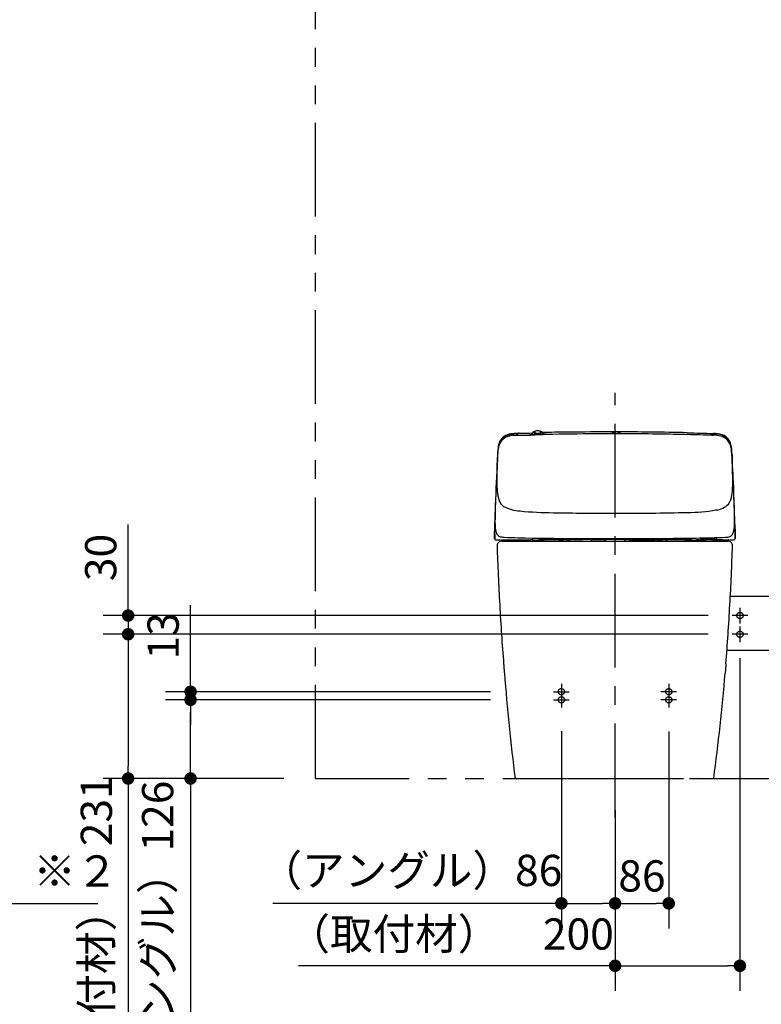
# Model space of a CAD drawing. Units: millimetres. Extents: x -395 to -3, y 7 to 287.
# Drawn here: x -237 to -178, y 72 to 151 of the extents above; entities that cross this region are included whole.
import ezdxf

# ---------------------------------------------------------------- set-up
doc = ezdxf.new("R2010")
doc.units = ezdxf.units.MM
for name, pattern in [('CENTER', [12, 7.5, -1.5, 1.5, -1.5]), ('DASHED', [4.5, 3, -1.5]), ('PHANTOM', [15, 7.5, -1.5, 1.5, -1.5, 1.5, -1.5])]:
    doc.linetypes.add(name, pattern=pattern)
doc.styles.get("Standard").update_dxf_attribs({"font": 'ROMANS', "bigfont": 'BIGFONT'})
doc.dimstyles.new('ISO-25', dxfattribs={"dimtxt": 2.5, "dimasz": 2.5, "dimexe": 1.25, "dimexo": 0.625, "dimtad": 1, "dimtxsty": 'Standard', "dimcen": 2.5, "dimadec": 0, "dimazin": 0, "dimtfac": 1, "dimtmove": 0, "dimatfit": 3, "dimfxl": 1, "dimarcsym": 0})

# ---------------------------------------------------------------- blocks, each defined once
blk = doc.blocks.new('VIS-UWJ-01-10010')
at = {"color": 0, "linetype": 'Continuous'}
for p, q in [((-173.083, 104.568), (-180.503, 104.568)), ((-173.083, 100.25), (-180.774, 100.25))]:
    blk.add_line(p, q, dxfattribs=at)
blk = doc.blocks.new('VIS-UWJ-01-10024')
at = {"color": 112, "linetype": 'Continuous'}
for p, q in [((-197.779, 117.487), (-197.779, 117.561)), ((-181.992, 117.483), (-181.991, 117.588)), ((-180.155, 109.755), (-180.138, 109.163)), ((-198.808, 109.086), (-198.808, 108.998)), ((-190.508, 109.146), (-190.508, 108.998)), ((-190.498, 109.092), (-190.498, 108.999)), ((-189.018, 109.092), (-189.018, 108.997)), ((-180.708, 109.074), (-180.708, 108.998))]:
    blk.add_line(p, q, dxfattribs=at)
at = {"color": 4, "linetype": 'Continuous'}
for p, q in [((-190.082, 117.673), (-190.082, 117.675)), ((-189.624, 117.673), (-189.624, 117.675))]:
    blk.add_line(p, q, dxfattribs=at)
at = {"color": 40, "linetype": 'Continuous'}
for p, q in [((-180.128, 109.958), (-180.126, 109.89)), ((-180.128, 109.952), (-180.128, 109.942)), ((-180.128, 109.942), (-180.128, 109.933)), ((-180.128, 109.933), (-180.128, 109.924)), ((-180.126, 109.89), (-180.124, 109.822)), ((-180.124, 109.822), (-180.122, 109.754)), ((-180.122, 109.754), (-180.12, 109.687)), ((-180.12, 109.687), (-180.118, 109.619)), ((-180.118, 109.619), (-180.116, 109.551)), ((-180.116, 109.551), (-180.114, 109.483)), ((-180.114, 109.483), (-180.113, 109.415)), ((-180.113, 109.415), (-180.111, 109.348)), ((-180.111, 109.348), (-180.109, 109.28)), ((-180.109, 109.279), (-180.109, 109.289)), ((-180.109, 109.289), (-180.109, 109.28)), ((-180.109, 109.267), (-180.109, 109.28)), ((-180.109, 109.261), (-180.109, 109.279)), ((-180.109, 109.263), (-180.109, 109.267)), ((-180.109, 109.242), (-180.109, 109.249)), ((-180.109, 109.233), (-180.109, 109.242)), ((-180.109, 109.226), (-180.109, 109.233)), ((-180.109, 109.222), (-180.109, 109.226))]:
    blk.add_line(p, q, dxfattribs=at)
at = {"color": 31, "linetype": 'Continuous'}
for p, q in [((-198.835, 109), (-180.681, 109)), ((-198.661, 99.172), (-198.655, 99.099)), ((-198.655, 99.099), (-198.65, 99.025)), ((-180.901, 98.587), (-180.907, 98.513)), ((-180.895, 98.66), (-180.901, 98.587)), ((-180.89, 98.733), (-180.895, 98.66)), ((-180.884, 98.806), (-180.89, 98.733)), ((-180.878, 98.879), (-180.884, 98.806)), ((-180.872, 98.952), (-180.878, 98.879)), ((-180.867, 99.025), (-180.872, 98.952)), ((-180.861, 99.099), (-180.867, 99.025)), ((-180.855, 99.172), (-180.861, 99.099)), ((-180.907, 98.513), (-180.913, 98.44)), ((-196.984, 90), (-187.019, 90))]:
    blk.add_line(p, q, dxfattribs=at)
at = {"color": 6, "linetype": 'Continuous'}
for p, q in [((-198.764, 109.084), (-198.68, 109.084)), ((-198.68, 109.084), (-198.556, 109.084)), ((-197.812, 109.084), (-197.9, 109.084)), ((-197.243, 109.084), (-197.546, 109.084)), ((-190.533, 109.098), (-190.533, 108.987)), ((-188.983, 109.098), (-188.983, 108.987)), ((-181.534, 109.084), (-181.933, 109.084)), ((-181.255, 109.084), (-181.534, 109.084)), ((-181.136, 109.084), (-181.255, 109.084)), ((-180.886, 109.084), (-180.961, 109.084)), ((-180.814, 109.084), (-180.886, 109.084)), ((-180.752, 109.084), (-180.808, 109.084))]:
    blk.add_line(p, q, dxfattribs=at)
at = {"color": 160, "linetype": 'Continuous'}
for p, q in [((-198.451, 109.106), (-198.256, 109.106)), ((-198.256, 109.106), (-198.062, 109.106)), ((-198.062, 109.106), (-197.868, 109.106)), ((-197.868, 109.106), (-196.994, 109.106)), ((-196.994, 109.106), (-196.508, 109.106)), ((-196.413, 109.106), (-196.508, 109.106)), ((-196.313, 109.106), (-196.413, 109.106)), ((-183.108, 109.106), (-183.209, 109.106)), ((-183.008, 109.106), (-183.108, 109.106)), ((-182.037, 109.106), (-182.48, 109.106)), ((-181.648, 109.106), (-182.037, 109.106)), ((-181.454, 109.106), (-181.648, 109.106)), ((-181.26, 109.106), (-181.454, 109.106)), ((-181.066, 109.106), (-181.26, 109.106)), ((-180.109, 109.21), (-180.109, 109.204)), ((-180.109, 109.204), (-180.109, 109.192)), ((-180.109, 109.192), (-180.109, 109.181))]:
    blk.add_line(p, q, dxfattribs=at)
at = {"color": 20, "linetype": 'Continuous'}
for p, q in [((-197.229, 109.088), (-197.057, 109.088)), ((-196.209, 109.089), (-196.34, 109.089)), ((-195.891, 109.102), (-195.535, 109.095)), ((-194.23, 109.117), (-193.84, 109.119)), ((-193.068, 109.151), (-193.587, 109.155)), ((-188.983, 109.098), (-188.983, 109.099)), ((-188.958, 109.124), (-188.958, 109.123)), ((-188.67, 109.128), (-188.74, 109.128)), ((-188.733, 109.128), (-188.733, 109.124)), ((-188.725, 109.145), (-188.718, 109.147)), ((-185.929, 109.005), (-186.448, 109.001)), ((-186.361, 109.127), (-185.842, 109.13)), ((-183.988, 109.095), (-183.625, 109.102)), ((-183.008, 109.084), (-183.303, 109.084)), ((-182.56, 109.089), (-182.633, 109.089)), ((-181.086, 109.088), (-181.011, 109.088)), ((-180.708, 109.074), (-180.708, 109.086)), ((-180.632, 109.103), (-180.643, 109.103))]:
    blk.add_line(p, q, dxfattribs=at)
at = {"color": 31, "linetype": 'PHANTOM'}
for p, q in [((-189.758, 108.65), (-189.758, 108.556)), ((-197.747, 90), (-181.769, 90))]:
    blk.add_line(p, q, dxfattribs=at)
at = {"color": 31, "linetype": 'DASHED'}
for p, q in [((-196.345, 90), (-196.358, 90)), ((-196.333, 90), (-191.183, 90)), ((-188.283, 90), (-183.133, 90)), ((-183.108, 90), (-183.121, 90))]:
    blk.add_line(p, q, dxfattribs=at)
at = {"color": 6, "linetype": 'Continuous'}
blk.add_lwpolyline([(-197.812, 109.084), (-197.807, 109.084), (-197.801, 109.084), (-197.796, 109.084), (-197.791, 109.084), (-197.785, 109.084), (-197.78, 109.084), (-197.775, 109.084), (-197.77, 109.084), (-197.764, 109.084), (-197.759, 109.084), (-197.754, 109.084), (-197.748, 109.084), (-197.743, 109.084), (-197.738, 109.084), (-197.732, 109.084), (-197.727, 109.084), (-197.722, 109.084), (-197.716, 109.084), (-197.711, 109.084), (-197.706, 109.084), (-197.7, 109.084), (-197.695, 109.084), (-197.69, 109.084), (-197.685, 109.084), (-197.679, 109.084), (-197.674, 109.084), (-197.669, 109.084), (-197.663, 109.084), (-197.658, 109.084), (-197.653, 109.084), (-197.647, 109.084), (-197.642, 109.084), (-197.637, 109.084), (-197.631, 109.084), (-197.626, 109.084), (-197.621, 109.084), (-197.616, 109.084), (-197.61, 109.084), (-197.605, 109.084), (-197.6, 109.084), (-197.594, 109.084), (-197.589, 109.084), (-197.584, 109.084), (-197.578, 109.084), (-197.573, 109.084), (-197.568, 109.084), (-197.562, 109.084), (-197.557, 109.084), (-197.552, 109.084), (-197.547, 109.084)], dxfattribs=at)
at = {"color": 112, "linetype": 'Continuous'}
for centre, radius, start, end in [((-198.035, 116.475), 1.041, 103.91719, 142.58344), ((-197.784, 115.853), 1.767, 94.67256, 113.53533), ((-197.677, 115.18), 2.385, 93.95307, 104.76464), ((-197.395, 112.543), 5.099, 91.48175, 96.00181), ((-197.714, 118.372), 0.887, 265.80251, 270.52786), ((-197.552, 121.04), 3.559, 267.52702, 269.5553), ((-197.698, 143.734), 26.253, 270.25835, 272.90094), ((-197.256, 109.041), 8.603, 90.8727, 91.80001), ((-197.271, 113.169), 4.476, 91.48432, 92.9271), ((-212.247, 678.275), 560.829, 271.51769, 271.62697), ((-196.647, 119.423), 1.877, 271.52589, 274.11063), ((-196.533, 117.836), 0.286, 274.07563, 290.81918), ((-196.513, 117.763), 0.211, 292.91713, 342.97406), ((-194.198, 51.345), 66.206, 90.86968, 91.87949), ((-196.18, 117.657), 0.145, 120.42449, 143.81429), ((-195.684, 117.671), 0.127, 24.28649, 63.43611), ((-195.377, 117.784), 0.201, 197.58689, 251.56087), ((-193.712, 56.523), 61.205, 89.92007, 91.72952), ((-195.342, 118.621), 1.032, 264.5518, 270.2409), ((-189.762, -125.477), 243.081, 89.44904, 91.28258), ((-189.773, -133.593), 251.351, 89.99659, 90.87855), ((-189.737, -132.776), 250.533, 88.67749, 90.00485), ((-190.396, -164.902), 282.511, 88.29302, 89.39735), ((-179.492, 244.868), 127.256, 267.99035, 268.93517), ((-181.897, 114.773), 2.816, 83.81068, 91.92019), ((-181.988, 117.491), 0.0997, 355.05019, 78.49271), ((-181.905, 115.021), 2.614, 73.46925, 88.93517), ((-181.642, 116.203), 1.37, 51.4738, 87.95085), ((-181.466, 116.555), 1.018, 31.42753, 72.61323), ((-197.834, 116.438), 1.263, 149.15712, 172.07643), ((-197.727, 116.336), 1.375, 151.29042, 169.24052), ((-197.673, 116.261), 1.459, 144.53563, 149.73337), ((-198.066, 116.57), 0.997, 115.11613, 148.82243), ((-181.921, 118.742), 1.26, 267.32035, 272.5582), ((-181.835, 115.54), 1.944, 82.97348, 90.90518), ((-181.688, 115.932), 1.54, 64.04649, 86.60339), ((-181.482, 116.401), 1.027, 25.95367, 62.91868), ((-181.745, 116.352), 1.33, 10.44965, 44.00328), ((-181.775, 116.406), 1.361, 8.75128, 30.01517), ((-182.168, 116.105), 1.774, 4.68513, 24.86706), ((37.793, 103.316), 237.279, 176.94322, 177.81671), ((-192.693, 115.662), 6.463, 171.53749, 177.27055), ((-195.888, 115.976), 3.249, 169.05494, 174.91436), ((-183.628, 115.976), 3.249, 5.08564, 10.94506), ((-183.507, 116.044), 3.129, 4.72676, 10.47082), ((-221.482, 113.487), 41.175, 0.58285, 3.84763), ((-187.988, 115.638), 7.622, 2.71907, 4.70665), ((-191.841, 115.394), 11.488, 3.27476, 4.53203), ((-91.751, 120.125), 88.719, 182.66471, 182.96388), ((-319.843, 108.415), 139.68, 3.07687, 3.13333), ((-347.258, 106.89), 167.137, 2.80223, 3.0947), ((-419.151, 103.251), 239.115, 2.81519, 2.94541), ((-186.363, 113.893), 12.845, 177.58903, 183.95904), ((-185.631, 114.641), 5.318, 2.54849, 3.81099), ((-259.387, 110.244), 79.213, 1.52747, 3.4861), ((-333.964, 107.194), 153.839, 2.22519, 2.86291), ((-187.703, 113.715), 7.396, 352.11697, 1.47642), ((-196.161, 113.224), 3.025, 184.13121, 198.67028), ((-437.958, 102.722), 257.928, 2.1386, 2.32076), ((360.014, 98.223), 559.504, 178.53365, 178.7364), ((43.913, 103.084), 243.404, 177.81705, 177.96998), ((-198.207, 112.518), 0.861, 197.74787, 237.30289), ((-181.777, 113.095), 1.595, 274.51988, 315.51593), ((-181.927, 112.855), 1.559, 325.75472, 354.32068), ((-192.295, 111.674), 12.103, 2.02882, 3.0035), ((-433.925, 102.725), 253.906, 1.84973, 2.1738), ((-429.938, 102.701), 249.916, 2.11717, 2.15603), ((50.5, 102.853), 249.995, 177.97035, 178.10629), ((-197.17, 114.617), 3.198, 241.99102, 266.99846), ((-194.474, 140.833), 29.548, 264.43841, 269.60007), ((-189.545, 435.637), 324.393, 269.09294, 269.96231), ((-189.181, 323.431), 212.187, 269.84431, 271.41805), ((-183.991, 125.313), 14.005, 270.24741, 279.61693), ((-429.926, 102.701), 249.904, 2.04941, 2.11717), ((-429.924, 102.701), 249.902, 2.025, 2.04941), ((-204.775, 110.516), 24.618, 1.81567, 2.36526), ((-429.908, 102.713), 249.886, 1.86113, 1.96833), ((46.203, 102.991), 245.696, 178.21228, 178.37202), ((63.908, 102.299), 263.408, 178.22659, 178.3606), ((44.635, 103.04), 244.127, 178.16031, 178.21213), ((50.398, 102.702), 249.892, 178.15979, 178.22298), ((-189.957, 110.174), 9.412, 177.89523, 181.89283), ((51.335, 102.824), 250.83, 178.10609, 178.1602), ((50.398, 102.702), 249.892, 178.11328, 178.15979), ((-96.876, 107.963), 102.519, 178.52061, 178.57101), ((-193.809, 110.613), 5.545, 180.53601, 183.79349), ((-183.912, 110.545), 3.75, 348.90265, 0.24421), ((-180.53, 111.023), 0.37, 349.67468, 5.97599), ((-196.279, 110.506), 16.12, 1.07539, 1.60298), ((-189.03, 110.663), 8.869, 359.34106, 0.94285), ((-429.908, 102.713), 249.886, 1.80239, 1.86113), ((-216.807, 109.153), 36.698, 0.04365, 2.76105), ((-429.908, 102.713), 249.886, 1.76126, 1.80239), ((-429.908, 102.713), 249.886, 1.70576, 1.76126), ((641.527, 74.328), 841.681, 177.588919, 177.61831), ((-523.349, 118.222), 324.066, 358.43848, 358.51688), ((47.408, 102.957), 246.901, 178.37195, 178.42153), ((-208.37, 109.313), 9.023, 358.9457, 3.49394), ((-197.577, 110.273), 1.766, 180.89597, 203.72023), ((-181.299, 110.05), 1.091, 333.50297, 348.00143), ((-180.204, 109.828), 0.088, 304.02341, 342.64535), ((-186.143, 109.886), 6.016, 0.65135, 2.52743), ((-193.678, 109.238), 13.569, 359.75837, 3.02572), ((-193.719, 109.196), 5.688, 178.02949, 180.04335), ((-199.288, 109.295), 0.16, 228.55745, 247.56567), ((-198.863, 109.72), 0.365, 205.38694, 250.25512), ((-198.524, 111.221), 1.902, 255.90564, 266.82783), ((-196.471, 154.493), 45.223, 267.26536, 268.68332), ((-192.005, 356.786), 247.566, 268.72569, 269.7802), ((-189.786, 588.252), 479.04, 269.62102, 270.77832), ((-183.769, 170.064), 60.809, 270.46205, 272.71517), ((-180.888, 110.557), 1.235, 269.98434, 286.89763), ((-180.662, 109.73), 0.378, 290.54251, 333.81542)]:
    blk.add_arc(centre, radius, start, end, dxfattribs=at)
at = {"color": 20, "linetype": 'Continuous'}
blk.add_arc((-195.938, 117.33), 0.52, 70.08158, 109.91842, dxfattribs=at)
at = {"color": 31, "linetype": 'Continuous'}
for centre, radius, start, end in [((-198.835, 108.649), 0.351, 134.96802, 179.88996), ((-198.835, 108.65), 0.35, 90, 134.96802), ((-180.681, 108.65), 0.35, 45.03201, 90), ((-180.681, 108.649), 0.351, 0.11009, 45.03201), ((-2.859, 114.937), 196.428, 181.83789, 183.22063), ((-376.657, 114.937), 196.428, 356.77938, 358.16211), ((27.809, 116.663), 227.144, 183.22063, 184.41639), ((-407.325, 116.663), 227.144, 355.58361, 356.77938), ((17.762, 115.886), 217.067, 184.45497, 184.4937), ((17.42, 115.859), 216.725, 184.4937, 184.5325), ((17.249, 115.846), 216.553, 184.5325, 184.57132), ((16.907, 115.818), 216.209, 184.57132, 184.6102), ((10.034, 115.264), 209.314, 184.61019, 185.7714), ((-367.57, 114.529), 187.349, 353.77513, 355.07352), ((-4.748, 113.77), 194.457, 185.7714, 187.02132), ((-368.191, 114.597), 187.974, 352.48106, 353.77513)]:
    blk.add_arc(centre, radius, start, end, dxfattribs=at)
at = {"color": 32, "linetype": 'Continuous'}
for centre, major_axis, ratio, start_param, end_param in [((-197.595, 115.888), (-2.364, -0.069), 0.676544, 4.741932, 4.911624), ((-197.516, -34.105), (-0.262, 151.693), 0.00002, 0.019032, 0.027701), ((-180.869, 117.505), (-0.869, 0.055), 0.018993, 6.22243, 6.283204), ((-197.204, 116.891), (-1.812, -0.852), 0.592229, 5.624082, 5.843759), ((-197.709, 116.698), (-1.309, -0.312), 0.675332, 5.466432, 5.754965), ((-197.915, 116.61), (-1.056, 0.055), 0.789298, 5.312345, 5.677815), ((-197.853, 116.567), (-1.171, 0.013), 0.764964, 4.940658, 5.280751), ((-195.788, 124.555), (-2.958, -10.769), 0.15007, 5.660897, 5.694166), ((-194.995, 119.371), (-3.724, -4.598), 0.395107, 5.714017, 5.77679), ((-195.445, 118.233), (-3.388, -3.094), 0.467861, 5.682755, 5.778959), ((-195.795, 137.51), (-3.159, -26.237), 0.049785, 5.689744, 5.741597), ((-195.803, 134.513), (-3.13, -22.799), 0.058877, 5.797829, 5.823348), ((-195.868, 136.085), (-3.081, -24.573), 0.052717, 5.741847, 5.797176), ((-189.758, 109.234), (6.436, 0), 0.009603, 4.454697, 4.712389), ((-189.758, 109.234), (6.487, 0), 0.009563, 4.712389, 4.875768), ((-189.767, 109.236), (6.542, 0), 0.009725, 4.875768, 5.037802), ((-189.854, 109.237), (6.815, 0), 0.009574, 5.037801, 5.191905)]:
    blk.add_ellipse(centre, major_axis=major_axis, ratio=ratio, start_param=start_param, end_param=end_param, dxfattribs=at)
at = {"color": 160, "linetype": 'Continuous'}
for centre, major_axis, ratio, start_param, end_param in [((-197.53, 117.49), (0.0086, 0.0996), 0.974882, 0.94271, 1.765495), ((-197.53, 117.49), (0.0085, 0.0996), 0.974884, 0.116927, 0.942681), ((-201.761, -27.336), (4.227, 144.978), 0.000468, 6.256517, 6.264014), ((-201.557, -16.004), (4.023, 133.643), 0.000486, 6.264015, 6.272147), ((-198.432, -32.033), (0.907, 149.677), 0.000111, 6.246726, 6.255821), ((-199.043, -24.025), (1.518, 141.664), 0.000281, 6.237118, 6.246727), ((-195.923, 117.562), (0.673, 0.015), 0.041059, 3.142042, 4.152764), ((-196.533, 117.799), (-0.268, 0), 0.926385, 1.648225, 1.961189), ((-195.928, 117.564), (0.665, 0.016), 0.043139, 4.152709, 5.162859), ((-195.907, 117.562), (0.619, 0.015), 0.042456, 5.162845, 5.745672), ((-195.968, 117.561), (0.69, 0.018), 0.041481, 5.745604, 6.282705), ((-196.031, 117.558), (0.753, 0.02), 0.041463, 0.204423, 0.400433), ((-196.015, 117.559), (0.737, 0.02), 0.041477, 0.000172, 0.20442), ((-181.429, 106.742), (0.331, -19.548), 0.070567, 1.785036, 1.860896), ((-417.267, 102.741), (-236.758, -15.21), 0.999808, 3.104697, 3.109028), ((-180.123, 109.642), (0.005, -0.15), 0.002301, 2.382789, 3.141638), ((-180.123, 109.642), (0.005, -0.15), 0.002794, 1.604163, 2.38279), ((-136.077, 109.174), (-63.304, 0), 0.019578, 0.019949, 0.031261), ((-136.961, 109.173), (-62.42, 0), 0.019578, 0.031261, 0.042733), ((-199.018, 109.121), (-0.306, 0), 0.019578, 0.000836, 0.242206), ((-199.051, 109.121), (-0.272, 0), 0.019578, 0.242206, 0.466296), ((-190.55, 109.205), (-9.789, 0), 0.019578, 0.466294, 0.503206), ((-191.401, 109.196), (-8.818, 0), 0.019578, 0.503206, 0.544183), ((-198.671, 109.423), (-16.199, 0), 0.019578, 1.557908, 1.569859), ((-198.581, 111.297), (-111.947, 0), 0.019578, 1.569859, 1.571588), ((-186.768, 109.165), (0.705, 0.001), 0.010614, 2.380305, 3.857579), ((-186.769, 109.155), (-0.685, 0), 0.009631, 5.483342, 6.980463), ((-186.768, 109.164), (0.705, 0.001), 0.010194, 3.857584, 5.334793), ((-186.768, 109.155), (-0.685, 0), 0.009631, 0.697277, 2.193852), ((-186.56, 109.153), (-0.984, 0), 0.009631, 5.331371, 5.483342), ((-191.006, 109.168), (-6.629, -0.034), 0.003158, 2.191224, 2.216511), ((-190.399, 109.205), (-5.631, 0), 0.009631, 2.189778, 2.21638), ((-249.606, -580.027), (-177.91, -674.794), 0.788207, 3.352247, 3.352556), ((-643.699, 115.001), (-759.042, 0), 0.009631, 2.21638, 2.216668), ((-218.321, -342.641), (-91.296, -445.994), 0.792213, 3.307619, 3.308092), ((-186.248, 109.168), (-0.705, 0.001), 0.008743, 3.787368, 5.357534), ((-192.123, 109.227), (-9.862, 0), 0.009631, 2.193852, 2.227659), ((-191.98, 108.764), (9.654, 0.285), 0.029171, 0.913593, 0.948124), ((-168.588, 108.933), (-28.679, 0), 0.009631, 5.357625, 5.369252), ((-167.931, 108.266), (-29.739, 0.416), 0.02723, 5.358336, 5.36955), ((-186.187, 109.158), (0.613, 0), 0.00962, 5.321569, 5.693601), ((-186.248, 109.168), (-0.705, 0.001), 0.008743, 2.217217, 3.787368), ((-186.206, 109.159), (0.636, 0), 0.009929, 5.693606, 6.05233), ((-185.883, 109.159), (0.317, -0.001), 0.010662, 5.913225, 6.116332), ((-187.046, 109.136), (1.497, 0.024), 0.007448, 6.116118, 6.159267), ((-182.383, 109.197), (-0.549, 0), 0.009631, 0.099105, 0.824826), ((-182.345, 109.197), (-0.606, 0), 0.009631, 0.824826, 1.487802), ((-182.347, 109.197), (-0.583, 0), 0.009631, 1.487802, 2.233697), ((-182.335, 109.197), (-0.565, 0), 0.009631, 2.233697, 3.00183), ((-198.002, 109.218), (16.386, 0), 0.009631, 6.143423, 6.163844), ((-168.794, 109.184), (-13.032, 0), 0.009631, 6.138167, 6.163844), ((-181.657, 109.336), (-0.102, -0.102), 0.837522, 1.103502, 1.483155), ((-181.648, 109.32), (0.0468, -0.0918), 0.998786, 0.241102, 0.766498), ((-180.935, 111.297), (-111.947, 0), 0.019578, 1.570005, 1.571734), ((-180.845, 109.423), (-16.199, 0), 0.019578, 1.571734, 1.583684), ((-188.115, 109.196), (-8.818, 0), 0.019578, 2.59741, 2.638386), ((-188.966, 109.205), (-9.789, 0), 0.019578, 2.638386, 2.675299), ((-180.465, 109.121), (-0.272, 0), 0.019578, 2.675334, 2.899516), ((-180.498, 109.121), (-0.306, 0), 0.019578, 2.899516, 3.140756), ((-242.786, 109.173), (-62.651, 0), 0.019578, 3.09886, 3.105221), ((-242.407, 109.173), (-62.272, 0), 0.019578, 3.105221, 3.111622)]:
    blk.add_ellipse(centre, major_axis=major_axis, ratio=ratio, start_param=start_param, end_param=end_param, dxfattribs=at)
at = {"color": 20, "linetype": 'Continuous'}
for centre, major_axis, ratio, start_param, end_param in [((-197.522, 117.388), (-0.1, 0.0005), 0.998939, 4.747899, 4.948698), ((-195.938, 117.749), (-0.255, 0), 0.376577, 5.467157, 6.283185), ((-195.938, 117.749), (-0.255, 0), 0.376577, 0, 3.946233), ((-188.264, 108.956), (-10.175, 0), 0.019578, 5.563162, 5.570628), ((-188.264, 108.981), (-10.026, 0), 0.019578, 5.542918, 5.570408), ((-192.287, 109.053), (-4.576, 0), 0.019578, 4.816023, 5.542918), ((-192.287, 109.028), (-4.725, 0), 0.019578, 5.139606, 5.469999), ((-192.748, 109.155), (0.531, 0), 0.009631, 4.066617, 4.829582), ((-189.758, 108.576), (-29.026, 0), 0.019578, 4.739954, 4.816023), ((-189.758, 108.552), (29.178, 0), 0.019578, 1.598216, 1.602506), ((-189.758, 108.576), (-29.126, 0), 0.019578, 4.737799, 4.739859), ((-189.758, 108.602), (29.101, 0), 0.019578, 1.596228, 1.597431), ((-189.758, 108.602), (29.101, 0), 0.019578, 1.544162, 1.545365), ((-189.758, 108.576), (-29.026, 0), 0.019578, 4.677001, 4.684824), ((-189.758, 108.551), (-29.275, 0), 0.019578, 4.677369, 4.685059), ((-189.758, 108.551), (29.18, 0), 0.019578, 1.536484, 1.543377), ((-189.758, 108.551), (29.18, 0), 0.019578, 1.533432, 1.536484), ((-189.758, 108.602), (29.101, 0), 0.019578, 1.533398, 1.534447), ((-186.768, 109.155), (0.675, 0), 0.009631, 3.141593, 5.358161), ((-186.768, 109.132), (-0.675, 0), 0.009631, 0, 2.216568), ((-186.768, 109.005), (0.531, 0), 0.009631, 4.169215, 5.358161), ((-186.248, 109.136), (-0.675, 0), 0.009631, 2.216568, 3.141593), ((-187.229, 109.053), (-4.576, 0), 0.019578, 3.88186, 4.34355), ((-187.229, 109.028), (-4.725, 0), 0.019578, 3.956914, 4.302948), ((-191.252, 108.981), (-10.026, 0), 0.019578, 3.854369, 3.88186), ((-191.252, 108.981), (10.15, 0), 0.019578, 0.712556, 0.719988), ((-191.252, 108.956), (-10.175, 0), 0.019578, 3.854148, 3.861581)]:
    blk.add_ellipse(centre, major_axis=major_axis, ratio=ratio, start_param=start_param, end_param=end_param, dxfattribs=at)
blk.add_ellipse((-195.938, 117.728), major_axis=(-0.345, 0), ratio=0.376577, dxfattribs=at)
at = {"color": 4, "linetype": 'Continuous'}
for centre, major_axis, ratio, start_param, end_param in [((-189.271, 117.672), (-0.859, 0.004), 0.03553, 6.281485, 6.284042), ((-192.708, 117.623), (2.579, 0.05), 0.036094, 6.28316, 6.284025), ((-189.895, 117.675), (-0.0921, 0), 0.035713, 5.357454, 6.283185), ((-189.875, 117.675), (-0.112, 0), 0.035712, 0, 0.623565), ((-189.887, 117.675), (-0.0967, 0), 0.035952, 0.623553, 1.33436), ((-189.875, 117.674), (-0.126, 0), 0.035545, 4.65586, 5.357449), ((-189.875, 117.677), (-0.151, 0), 0.035854, 1.334364, 1.675644), ((-189.878, 117.674), (0.0517, 0), 0.036025, 4.271376, 5.795847), ((-189.874, 117.675), (-0.114, 0), 0.035534, 3.949278, 4.65586), ((-189.871, 117.676), (-0.118, 0), 0.035916, 1.675644, 2.109678), ((-189.931, 117.675), (0.113, 0), 0.035728, 5.795827, 6.622183), ((-189.855, 117.675), (-0.0855, 0), 0.035916, 2.109678, 2.700036), ((-189.861, 117.675), (-0.0952, -0.0001), 0.035725, 3.140758, 3.949271), ((-189.888, 117.675), (-0.122, 0), 0.03572, 2.700022, 3.140758), ((-188.815, 117.671), (-0.857, 0.005), 0.035531, 6.281488, 6.284044), ((-192.242, 117.628), (2.571, 0.045), 0.036095, 6.283162, 6.284027), ((-189.437, 117.675), (-0.0921, 0.0001), 0.035712, 5.357331, 6.283185), ((-189.417, 117.675), (-0.112, 0), 0.035712, 0, 0.622072), ((-189.43, 117.675), (-0.0965, 0.0001), 0.035954, 0.62206, 1.334205), ((-189.417, 117.674), (-0.126, 0), 0.035545, 4.655633, 5.357327), ((-189.417, 117.677), (-0.151, 0), 0.035852, 1.334209, 1.674758), ((-189.42, 117.674), (0.0517, -0.0001), 0.036023, 4.270201, 5.795564), ((-189.416, 117.674), (-0.114, 0), 0.03553, 3.949117, 4.655633), ((-189.413, 117.675), (-0.117, 0), 0.035914, 1.674758, 2.110435), ((-189.473, 117.675), (0.112, 0), 0.035726, 5.795544, 6.622744), ((-189.397, 117.674), (-0.0857, 0.0001), 0.035911, 2.110435, 2.699678), ((-189.403, 117.675), (-0.0952, 0.0001), 0.035721, 3.140756, 3.949111), ((-189.43, 117.675), (-0.122, 0), 0.035716, 2.699664, 3.140756)]:
    blk.add_ellipse(centre, major_axis=major_axis, ratio=ratio, start_param=start_param, end_param=end_param, dxfattribs=at)
at = {"color": 40, "linetype": 'Continuous'}
for centre, major_axis, ratio, start_param, end_param in [((-418.014, 102.735), (-237.542, -14.651), 0.999808, 3.107307, 3.111634), ((-180.143, 110.247), (-0.038, 1.232), 0.003872, 4.584311, 4.680068), ((-180.135, 110.123), (-0.008, 0.262), 0.000231, 1.698873, 2.142364), ((-180.133, 110.066), (-0.005, 0.157), 0.000748, 2.142364, 2.49753), ((-180.133, 110.068), (-0.005, 0.16), 0.001002, 2.497531, 2.846704), ((-180.135, 110.124), (-0.006, 0.218), 0.001043, 2.846704, 3.141549), ((-180.155, 110.813), (-0.027, 0.907), 0.001042, 3.141549, 3.141613), ((-193.824, 109.279), (-0.111, -0.013), 0.999177, 0.356458, 0.865468), ((-193.855, 109.237), (0.0861, -0.0601), 0.563354, 4.744241, 5.28188), ((-193.861, 109.176), (0.0571, -0.018), 0.083679, 5.175956, 6.086855), ((-193.097, 108.814), (-0.727, 0.335), 0.107745, 6.025606, 6.098868), ((-193.173, 109.166), (-0.643, -0.006), 0.015001, 0.278417, 0.569943), ((-193.274, 109.158), (-0.524, 0.001), 0.008127, 0.570067, 0.926701), ((-192.696, 109.153), (0.357, 0), 0.009575, 4.738973, 5.015172), ((-192.745, 109.155), (0.518, 0), 0.010081, 5.015173, 5.205943), ((-192.771, 109.155), (0.573, 0), 0.008608, 5.205936, 5.377903), ((-192.74, 109.155), (0.523, 0), 0.010172, 5.377914, 5.566391), ((-192.725, 109.151), (0.504, 0.003), 0.004629, 5.566343, 5.831604), ((-192.967, 109.181), (0.772, -0.023), 0.021814, 5.832057, 6.005454), ((-193.279, 108.045), (1.121, 1.09), 0.186252, 0.172078, 0.207376), ((-192.156, 109.173), (-0.0561, -0.0178), 0.090132, 0.237392, 1.113699), ((-192.16, 109.235), (-0.0911, -0.0613), 0.550484, 1.016233, 1.537887), ((-192.182, 109.265), (0.0947, -0.0242), 0.999298, 5.53683, 6.119298), ((-184.343, 113.296), (3.154, 4.224), 0.24202, 3.294728, 3.311272), ((-186.805, 108.999), (0.496, -0.005), 0.004499, 3.438155, 3.613544), ((-186.675, 109.006), (0.641, 0), 0.010177, 3.613462, 3.852436), ((-186.893, 109.004), (0.354, 0), 0.009714, 3.852441, 4.280903), ((-186.245, 109.008), (0.527, 0), 0.008504, 5.356702, 5.708139), ((-186.332, 109.015), (0.631, -0.005), 0.014257, 5.708241, 6.002433), ((-186.392, 108.659), (0.699, 0.34), 0.114486, 0.178183, 0.257179), ((-185.654, 109.027), (-0.0575, -0.019), 0.089902, 0.191739, 1.131157), ((-185.665, 109.092), (-0.0838, -0.0639), 0.615658, 1.002725, 1.527261), ((-185.707, 109.145), (0.033, -0.128), 0.999323, 0.367721, 0.790262)]:
    blk.add_ellipse(centre, major_axis=major_axis, ratio=ratio, start_param=start_param, end_param=end_param, dxfattribs=at)
at = {"color": 6, "linetype": 'Continuous'}
for centre, major_axis, ratio, start_param, end_param in [((-195.988, 109.103), (-2.961, 0), 0.019578, 0.26881, 0.308258), ((-197.13, 109.096), (-1.762, 0), 0.019578, 0.308258, 0.374514), ((-196.197, 109.093), (-0.476, 0), 0.019578, 1.579037, 1.735428), ((-196.148, 109.087), (-0.18, 0), 0.019578, 1.735439, 2.143318), ((-196.183, 109.088), (-0.244, 0), 0.019578, 2.143318, 2.393039), ((-197.251, 109.108), (-1.701, 0), 0.019578, 2.393039, 2.429037), ((-193.841, 107.62), (0.113, 1.496), 0.961147, 6.27452, 6.361106), ((-193.842, 107.594), (0.097, 1.523), 0.961134, 6.17751, 6.263752), ((-187.272, 144.984), (-2.389, -36.374), 0.968452, 6.170955, 6.177202), ((-187.167, 145.745), (-2.058, -37.166), 0.968381, 6.167268, 6.173385), ((-192.903, 112.359), (-0.001, -3.486), 0.25109, 5.990654, 6.009323), ((-192.894, 112.493), (-0.001, -3.625), 0.251107, 6.009341, 6.027293), ((-192.287, 109.028), (-4.7, 0), 0.019578, 4.850344, 4.884666), ((-192.287, 109.028), (-4.7, 0), 0.019578, 4.816023, 4.850344), ((-195.131, 107.703), (-3.737, -0.451), 0.980984, 3.392808, 3.412115), ((-189.758, 108.551), (-29.15, 0), 0.019578, 4.761061, 4.776461), ((-196.117, 107.331), (-4.803, -0.421), 0.980645, 3.40962, 3.424691), ((-189.758, 108.551), (-29.15, 0), 0.019578, 4.745661, 4.761061), ((-185.659, 107.446), (-1.235, -1.293), 0.850573, 3.870512, 3.945736), ((-185.813, 107.089), (-1.809, -1.407), 0.803639, 3.934104, 3.992786), ((-182.573, 109.291), (1.324, 0.124), 0.099505, 3.84858, 3.901549), ((-182.432, 109.105), (-1.482, 0), 0.019578, 0.712556, 0.757127), ((-183.345, 109.088), (-0.225, 0), 0.019578, 0.757127, 1.048711), ((-183.364, 109.087), (-0.187, 0), 0.019578, 1.048711, 1.470927), ((-183.303, 109.099), (-0.802, 0), 0.019578, 1.470927, 1.570796), ((-182.33, 109.096), (-1.703, 0), 0.019578, 2.767079, 2.820393), ((-183.167, 109.101), (-2.584, 0), 0.019578, 2.820393, 2.855527)]:
    blk.add_ellipse(centre, major_axis=major_axis, ratio=ratio, start_param=start_param, end_param=end_param, dxfattribs=at)
at = {"color": 211, "linetype": 'Continuous'}
for centre, major_axis, start_param, end_param in [((-189.757, 108.452), (-29.083, 0), 4.655195, 4.673115), ((-189.76, 108.451), (-29.132, 0), 4.637305, 4.655195), ((-192.014, 107.864), (-59.185, 0), 4.629336, 4.637305), ((-187.96, 108.818), (-10.317, 0), 4.58363, 4.629336)]:
    blk.add_ellipse(centre, major_axis=major_axis, ratio=0.019578, start_param=start_param, end_param=end_param, dxfattribs=at)
at = {"color": 40, "linetype": 'Continuous'}
for points in [[(-180.128, 109.915), (-180.128, 109.918), (-180.128, 109.921), (-180.128, 109.924)], [(-180.128, 109.906), (-180.128, 109.909), (-180.128, 109.912), (-180.128, 109.915)]]:
    blk.add_open_spline(points, degree=3, dxfattribs=at)
at = {"color": 6, "linetype": 'Continuous'}
blk.add_open_spline([(-197.9, 109.083), (-197.966, 109.083), (-198.126, 109.083), (-198.286, 109.083), (-198.381, 109.083)], degree=3, knots=[0, 0, 0, 0, 0.1976704, 0.4800903, 0.4800903, 0.4800903, 0.4800903], dxfattribs=at)
at = {"color": 160, "linetype": 'Continuous'}
blk.add_open_spline([(-183.008, 109.106), (-182.832, 109.106), (-182.656, 109.106), (-182.48, 109.106)], degree=3, dxfattribs=at)
at = {"color": 6, "linetype": 'Continuous'}
blk.add_open_spline([(-183.008, 109.084), (-182.909, 109.084), (-182.809, 109.084), (-182.71, 109.084)], degree=3, dxfattribs=at)
blk = doc.blocks.new('_Dot')
at = {"color": 0, "linetype": 'ByBlock', "lineweight": -2}
blk.add_line((-0.5, 0), (-1, 0), dxfattribs=at)
at = {"color": 0, "linetype": 'ByBlock', "const_width": 0.5}
blk.add_lwpolyline([(-0.25, 0, 1), (0.25, 0, 1)], format="xyb", close=True, dxfattribs=at)
blk = doc.blocks.new('*D58')
at = {"color": 0, "lineweight": -2}
for p, q in [((-284.233, 124.06), (-284.233, 78.001)), ((-286.308, 114.71), (-286.308, 78.001)), ((-287.308, 80.001), (-288.308, 80.001)), ((-284.233, 80.001), (-286.308, 80.001)), ((-284.233, 80.001), (-231.161, 80.001)), ((-283.233, 80.001), (-282.233, 80.001))]:
    blk.add_line(p, q, dxfattribs=at)
at = {"layer": 'Defpoints', "color": 0}
for p in [(-284.233, 126.6), (-286.308, 117.25), (-286.308, 80)]:
    blk.add_point(p, dxfattribs=at)
at = {"color": 0, "lineweight": -2}
blk.add_blockref('_Dot', (-286.308, 80.001), dxfattribs=at)
at = {"color": 0, "lineweight": -2, "rotation": 180}
blk.add_blockref('_Dot', (-284.233, 80.001), dxfattribs=at)
at = {"color": 0, "insert": (-256.697, 82.267), "char_height": 2.5, "attachment_point": 5}
blk.add_mtext('41.5（コントローラー固定材）※２', dxfattribs=at)
blk = doc.blocks.new('*D68')
at = {"color": 0, "lineweight": -2}
for p, q in [((-179.733, 99.635), (-179.733, 73.001)), ((-189.733, 84.362), (-189.733, 73.001)), ((-189.733, 75.001), (-215.077, 75.001)), ((-188.733, 75.001), (-180.733, 75.001))]:
    blk.add_line(p, q, dxfattribs=at)
at = {"layer": 'Defpoints', "color": 0}
for p in [(-179.733, 102.175), (-189.733, 86.902), (-179.733, 75)]:
    blk.add_point(p, dxfattribs=at)
at = {"color": 0, "lineweight": -2, "rotation": 180}
blk.add_blockref('_Dot', (-189.733, 75.001), dxfattribs=at)
at = {"color": 0, "lineweight": -2}
blk.add_blockref('_Dot', (-179.733, 75.001), dxfattribs=at)
at = {"color": 0, "insert": (-202.905, 77.224), "char_height": 2.5, "attachment_point": 5}
blk.add_mtext('（取付材）\u3000200', dxfattribs=at)
blk = doc.blocks.new('*D71')
at = {"color": 0, "lineweight": -2}
for p, q in [((-199.698, 96.3), (-225.732, 96.3)), ((-223.732, 91), (-223.732, 95.3)), ((-216.273, 90), (-225.732, 90)), ((-223.732, 90), (-223.732, 64.516))]:
    blk.add_line(p, q, dxfattribs=at)
at = {"layer": 'Defpoints', "color": 0}
for p in [(-223.733, 96.3), (-197.158, 96.3), (-213.733, 90)]:
    blk.add_point(p, dxfattribs=at)
at = {"color": 0, "lineweight": -2}
for p, rotation in [((-223.732, 96.3), 90), ((-223.732, 90), 270)]:
    blk.add_blockref('_Dot', p, dxfattribs=dict(at, rotation=rotation))
at = {"color": 0, "insert": (-226.047, 76.758), "char_height": 2.5, "attachment_point": 5, "rotation": 90}
blk.add_mtext('（アングル）126', dxfattribs=at)
blk = doc.blocks.new('*D72')
at = {"color": 0, "lineweight": -2}
for p, q in [((-223.731, 96.95), (-223.731, 103.89)), ((-223.731, 97.95), (-223.731, 98.95)), ((-199.698, 96.95), (-225.731, 96.95)), ((-223.731, 96.3), (-223.731, 96.95)), ((-223.731, 95.3), (-223.731, 94.3))]:
    blk.add_line(p, q, dxfattribs=at)
at = {"layer": 'Defpoints', "color": 0}
for p in [(-223.733, 96.95), (-197.158, 96.95), (-197.158, 96.3)]:
    blk.add_point(p, dxfattribs=at)
at = {"color": 0, "lineweight": -2}
for p, rotation in [((-223.731, 96.95), 270), ((-223.731, 96.3), 90)]:
    blk.add_blockref('_Dot', p, dxfattribs=dict(at, rotation=rotation))
at = {"color": 0, "insert": (-225.606, 101.42), "char_height": 2.5, "attachment_point": 5, "rotation": 90}
blk.add_mtext('13', dxfattribs=at)
blk = doc.blocks.new('*D89')
at = {"color": 0, "lineweight": -2}
for p, q in [((-228.731, 103.05), (-228.731, 110.348)), ((-228.731, 104.05), (-228.731, 105.05)), ((-182.273, 103.05), (-230.731, 103.05)), ((-228.731, 103.05), (-228.731, 101.55)), ((-182.273, 101.55), (-230.731, 101.55)), ((-228.731, 100.55), (-228.731, 99.55))]:
    blk.add_line(p, q, dxfattribs=at)
at = {"layer": 'Defpoints', "color": 0}
for p in [(-179.733, 103.05), (-228.733, 101.55), (-179.733, 101.55)]:
    blk.add_point(p, dxfattribs=at)
at = {"color": 0, "lineweight": -2}
for p, rotation in [((-228.731, 103.05), 270), ((-228.731, 101.55), 90)]:
    blk.add_blockref('_Dot', p, dxfattribs=dict(at, rotation=rotation))
at = {"color": 0, "insert": (-230.606, 107.699), "char_height": 2.5, "attachment_point": 5, "rotation": 90}
blk.add_mtext('30', dxfattribs=at)
blk = doc.blocks.new('*D90')
at = {"color": 0, "lineweight": -2}
for p, q in [((-182.273, 101.55), (-230.732, 101.55)), ((-228.732, 100.55), (-228.732, 91)), ((-216.273, 90), (-230.732, 90)), ((-228.732, 90), (-228.732, 65.37))]:
    blk.add_line(p, q, dxfattribs=at)
at = {"layer": 'Defpoints', "color": 0}
for p in [(-179.733, 101.55), (-228.733, 90), (-213.733, 90)]:
    blk.add_point(p, dxfattribs=at)
at = {"color": 0, "lineweight": -2}
for p, rotation in [((-228.732, 101.55), 90), ((-228.732, 90), 270)]:
    blk.add_blockref('_Dot', p, dxfattribs=dict(at, rotation=rotation))
at = {"color": 0, "insert": (-230.955, 77.185), "char_height": 2.5, "attachment_point": 5, "rotation": 90}
blk.add_mtext('（取付材）\u3000231', dxfattribs=at)
blk = doc.blocks.new('*D95')
at = {"color": 0, "lineweight": -2}
for p, q in [((-194.033, 93.785), (-194.033, 78.001)), ((-189.733, 87.46), (-189.733, 78.001)), ((-194.033, 80.001), (-217.136, 80.001)), ((-193.033, 80.001), (-190.733, 80.001))]:
    blk.add_line(p, q, dxfattribs=at)
at = {"layer": 'Defpoints', "color": 0}
for p in [(-194.033, 96.325), (-189.733, 90), (-189.733, 80)]:
    blk.add_point(p, dxfattribs=at)
at = {"color": 0, "lineweight": -2, "rotation": 180}
blk.add_blockref('_Dot', (-194.033, 80.001), dxfattribs=at)
at = {"color": 0, "lineweight": -2}
blk.add_blockref('_Dot', (-189.733, 80.001), dxfattribs=at)
at = {"color": 0, "insert": (-206.085, 82.316), "char_height": 2.5, "attachment_point": 5}
blk.add_mtext('（アングル）86', dxfattribs=at)
blk = doc.blocks.new('*D96')
at = {"color": 0, "lineweight": -2}
for p, q in [((-185.433, 93.76), (-185.433, 78.001)), ((-188.733, 80.001), (-186.433, 80.001))]:
    blk.add_line(p, q, dxfattribs=at)
at = {"layer": 'Defpoints', "color": 0}
for p in [(-185.433, 96.3), (-189.733, 90), (-185.433, 80)]:
    blk.add_point(p, dxfattribs=at)
at = {"color": 0, "lineweight": -2, "rotation": 180}
blk.add_blockref('_Dot', (-189.733, 80.001), dxfattribs=at)
at = {"color": 0, "lineweight": -2}
blk.add_blockref('_Dot', (-185.433, 80.001), dxfattribs=at)
at = {"color": 0, "insert": (-187.582, 81.876), "char_height": 2.5, "attachment_point": 5}
blk.add_mtext('86', dxfattribs=at)

msp = doc.modelspace()

# ---------------------------------------------------------------- linework, layer by layer
at = {"color": 7, "linetype": 'PHANTOM'}
for q in [(-213.733, 192.5), (-165.733, 90)]:
    msp.add_line((-213.733, 90), q, dxfattribs=at)
at = {"color": 7, "linetype": 'CENTER'}
for p, q in [((-189.733, 86.902), (-189.733, 120.88)), ((-179.733, 103.675), (-179.733, 102.425)), ((-179.108, 103.05), (-180.358, 103.05)), ((-179.733, 102.175), (-179.733, 100.925)), ((-179.108, 101.55), (-180.358, 101.55)), ((-194.033, 97.575), (-194.033, 96.325)), ((-185.433, 97.575), (-185.433, 96.325)), ((-194.658, 96.95), (-193.408, 96.95)), ((-194.658, 96.3), (-193.408, 96.3)), ((-194.033, 96.925), (-194.033, 95.675)), ((-184.808, 96.95), (-186.058, 96.95)), ((-184.808, 96.3), (-186.058, 96.3)), ((-185.433, 96.925), (-185.433, 95.675))]:
    msp.add_line(p, q, dxfattribs=at)
at = {"color": 7, "linetype": 'DASHED'}
for centre in [(-179.733, 103.05), (-179.733, 101.55), (-194.033, 96.95), (-185.433, 96.95), (-194.033, 96.3), (-185.433, 96.3)]:
    msp.add_circle(centre, 0.25, dxfattribs=at)

# ---------------------------------------------------------------- block references
at = {"color": 7}
for name in ['VIS-UWJ-01-10024', 'VIS-UWJ-01-10010']:
    msp.add_blockref(name, (0, 0), dxfattribs=at)

# ---------------------------------------------------------------- dimensions: what is measured, and where the dimension line sits
dim = msp.add_linear_dim(base=(-286.308, 80.001), p1=(-284.233, 126.6), p2=(-286.308, 117.25), text='41.5（コントローラー固定材）※２', dimstyle='ISO-25', override={"dimtxt": 2.5, "dimasz": 1, "dimexe": 2, "dimexo": 2.54, "dimgap": 0.625, "dimtad": 1, "dimtih": 0, "dimtoh": 0, "dimdec": 1, "dimzin": 0, "dimdsep": 46, "dimblk1": 'Dot', "dimblk2": 'Dot', "dimsah": 1, "dimse1": 0, "dimse2": 0, "dimtmove": 0}, dxfattribs=at)
dim.commit()
dim.dimension.update_dxf_attribs({"geometry": '*D58', "text_midpoint": (-256.697, 80.001), "dimtype": 160})
for base, p1, p2, angle, text, override, picture, middle in [((-228.731, 101.55), (-179.733, 103.05), (-179.733, 101.55), 90, '30', {"dimtxt": 2.5, "dimasz": 1, "dimexe": 2, "dimexo": 2.54, "dimgap": 0.625, "dimtad": 1, "dimtih": 0, "dimtoh": 0, "dimdec": 0, "dimdsep": 46, "dimblk1": 'Dot', "dimblk2": 'Dot', "dimsah": 1, "dimse1": 0, "dimse2": 0, "dimtmove": 0}, '*D89', (-228.731, 107.699)), ((-223.731, 96.95), (-197.158, 96.3), (-197.158, 96.95), 270, '13', {"dimtxt": 2.5, "dimasz": 1, "dimexe": 2, "dimexo": 2.54, "dimgap": 0.625, "dimtad": 1, "dimtih": 0, "dimtoh": 0, "dimdec": 0, "dimdsep": 46, "dimblk1": 'Dot', "dimblk2": 'Dot', "dimsah": 1, "dimse1": 1, "dimse2": 0, "dimtmove": 0}, '*D72', (-223.731, 101.42)), ((-228.732, 90), (-179.733, 101.55), (-213.733, 90), 90, '（取付材）\u3000231', {"dimtxt": 2.5, "dimasz": 1, "dimexe": 2, "dimexo": 2.54, "dimgap": 0.625, "dimtad": 1, "dimtih": 0, "dimtoh": 0, "dimdec": 0, "dimdsep": 46, "dimblk1": 'Dot', "dimblk2": 'Dot', "dimsah": 1, "dimse1": 0, "dimse2": 0, "dimtmove": 0}, '*D90', (-228.732, 77.185)), ((-179.733, 75.001), (-189.733, 86.902), (-179.733, 102.175), 180, '（取付材）\u3000200', {"dimtxt": 2.5, "dimasz": 1, "dimexe": 2, "dimexo": 2.54, "dimgap": 0.625, "dimtad": 1, "dimtih": 0, "dimtoh": 0, "dimdec": 0, "dimdsep": 46, "dimblk1": 'Dot', "dimblk2": 'Dot', "dimsah": 1, "dimse1": 0, "dimse2": 0, "dimtmove": 0}, '*D68', (-202.905, 75.001)), ((-223.732, 96.3), (-213.733, 90), (-197.158, 96.3), 270, '（アングル）126', {"dimtxt": 2.5, "dimasz": 1, "dimexe": 2, "dimexo": 2.54, "dimgap": 0.625, "dimtad": 1, "dimtih": 0, "dimtoh": 0, "dimdec": 0, "dimdsep": 46, "dimblk1": 'Dot', "dimblk2": 'Dot', "dimsah": 1, "dimse1": 0, "dimse2": 0, "dimtmove": 0}, '*D71', (-223.732, 76.758)), ((-189.733, 80.001), (-194.033, 96.325), (-189.733, 90), 180, '（アングル）86', {"dimtxt": 2.5, "dimasz": 1, "dimexe": 2, "dimexo": 2.54, "dimgap": 0.625, "dimtad": 1, "dimtih": 0, "dimtoh": 0, "dimdec": 0, "dimdsep": 46, "dimblk1": 'Dot', "dimblk2": 'Dot', "dimsah": 1, "dimse1": 0, "dimse2": 0, "dimtmove": 0}, '*D95', (-206.085, 80.001)), ((-185.433, 80.001), (-189.733, 90), (-185.433, 96.3), 180, '86', {"dimtxt": 2.5, "dimasz": 1, "dimexe": 2, "dimexo": 2.54, "dimgap": 0.625, "dimtad": 1, "dimtih": 0, "dimtoh": 0, "dimdec": 0, "dimdsep": 46, "dimblk1": 'Dot', "dimblk2": 'Dot', "dimsah": 1, "dimse1": 1, "dimse2": 0, "dimtmove": 0}, '*D96', (-187.582, 80.001))]:
    dim = msp.add_linear_dim(base=base, p1=p1, p2=p2, angle=angle, text=text, dimstyle='ISO-25', override=override, dxfattribs=at)
    dim.commit()
    dim.dimension.update_dxf_attribs({"geometry": picture, "text_midpoint": middle, "dimtype": 160})

doc.saveas('drawing.dxf')
